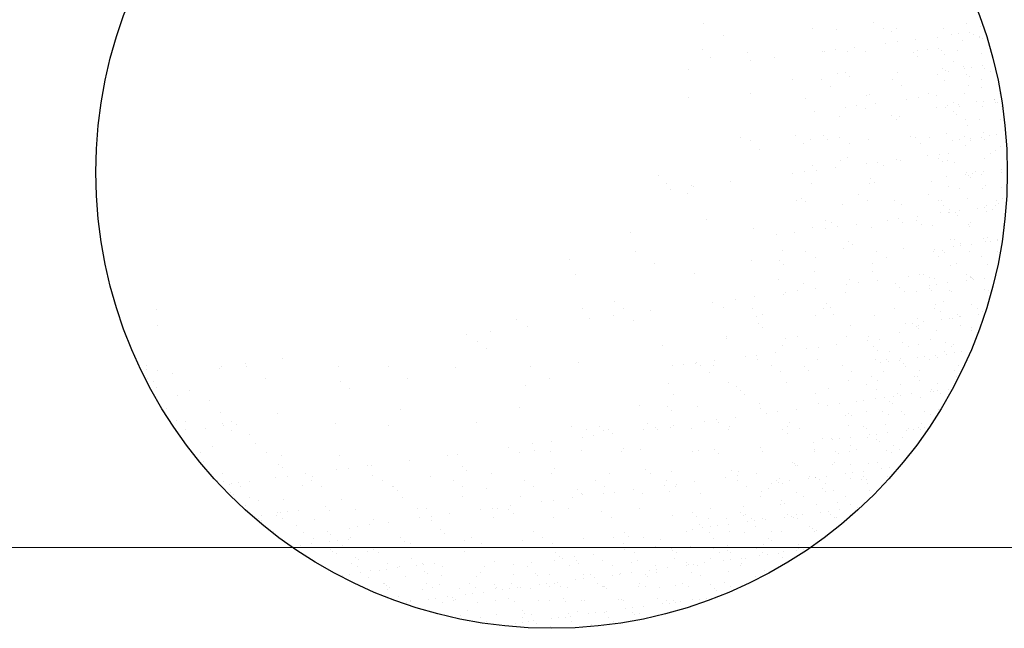
# Model space of a CAD drawing. Extents: x 1378773 to 1389536, y 4979065 to 4988115.
# Drawn here: x 1380351 to 1380390, y 4982779 to 4982803 of the extents above; entities that cross this region are included whole.
import ezdxf

# ---------------------------------------------------------------- set-up
doc = ezdxf.new("R2010")
doc.units = 0
doc.header["$MEASUREMENT"] = 0
doc.layers.add('ESTERNO', color=1, linetype='CONTINUOUS')
doc.layers.add('FLORA', color=8, linetype='CONTINUOUS')

# ---------------------------------------------------------------- blocks, each defined once
blk = doc.blocks.new('TITTI-ALBERO')
at = {"layer": 'FLORA'}
for p, q in [((15.66, 15.33), (15.66, 15.33)), ((33.14, 15.36), (33.14, 15.36)), ((42.63, 15.23), (42.63, 15.23)), ((26.83, 14.72), (26.83, 14.72)), ((29.31, 14.71), (29.31, 14.71)), ((34.12, 14.73), (34.12, 14.73)), ((34.91, 14.44), (34.91, 14.44)), ((35.44, 14.79), (35.44, 14.79)), ((40.27, 14.79), (40.27, 14.79)), ((41.86, 14.25), (41.86, 14.25)), ((43, 14.4), (43, 14.4)), ((43.42, 14.2), (43.42, 14.2)), ((44.07, 14.93), (44.07, 14.93)), ((17.64, 14.07), (17.64, 14.07)), ((34.33, 13.26), (34.33, 13.26)), ((35.55, 13.42), (35.55, 13.42)), ((37.45, 13.67), (37.45, 13.67)), ((39.64, 13.82), (39.64, 13.82)), ((41.13, 14.15), (41.13, 14.15)), ((42.26, 13.54), (42.26, 13.54)), ((44.02, 13.95), (44.02, 13.95)), ((44.02, 13.82), (44.02, 13.82)), ((44.28, 13.71), (44.28, 13.71)), ((15.47, 12.59), (15.47, 12.59)), ((20.15, 12.31), (20.15, 12.31)), ((27.86, 12.38), (27.86, 12.38)), ((28.02, 12.43), (28.02, 12.43)), ((29.24, 12.59), (29.24, 12.59)), ((30.38, 12.45), (30.38, 12.45)), ((31.15, 12.84), (31.15, 12.84)), ((32.28, 12.36), (32.28, 12.36)), ((37.24, 12.3), (37.24, 12.3)), ((37.68, 12.46), (37.68, 12.46)), ((38.61, 12.59), (38.61, 12.59)), ((39.8, 12.72), (39.8, 12.72)), ((40.06, 12.48), (40.06, 12.48)), ((41.77, 12.46), (41.77, 12.46)), ((44.16, 12.22), (44.16, 12.22)), ((16.33, 11.8), (16.33, 11.8)), ((20.5, 11.44), (20.5, 11.44)), ((22.94, 11.76), (22.94, 11.76)), ((37.67, 11.91), (37.67, 11.91)), ((40.36, 12.08), (40.36, 12.08)), ((41.28, 11.36), (41.28, 11.36)), ((14.13, 10.6), (14.13, 10.6)), ((29.45, 10.19), (29.45, 10.19)), ((30.19, 10.25), (30.19, 10.25)), ((35.59, 10.27), (35.59, 10.27)), ((40.18, 10.67), (40.18, 10.67)), ((40.51, 10.43), (40.51, 10.43)), ((40.77, 10.3), (40.77, 10.3)), ((42.35, 10.83), (42.35, 10.83)), ((42.42, 10.68), (42.42, 10.68)), ((43.15, 10.78), (43.15, 10.78)), ((44.3, 10.93), (44.3, 10.93)), ((44.56, 10.68), (44.56, 10.68)), ((45.15, 10.3), (45.15, 10.3)), ((24.75, 9.54), (24.75, 9.54)), ((27.73, 9.48), (27.73, 9.48)), ((30.63, 9.85), (30.63, 9.85)), ((35.03, 9.49), (35.03, 9.49)), ((39.71, 10.04), (39.71, 10.04)), ((40.45, 9.38), (40.45, 9.38)), ((42.68, 10.07), (42.68, 10.07)), ((42.94, 9.84), (42.94, 9.84)), ((44.25, 9.51), (44.25, 9.51)), ((28.72, 8.85), (28.72, 8.85)), ((36.02, 8.86), (36.02, 8.86)), ((42.43, 8.12), (42.43, 8.12)), ((42.91, 8.94), (42.91, 8.94)), ((44.16, 8.72), (44.16, 8.72)), ((46.03, 8.1), (46.03, 8.1)), ((14.11, 7.68), (14.11, 7.68)), ((20.41, 8.06), (20.41, 8.06)), ((26.1, 7.62), (26.1, 7.62)), ((32.43, 7.85), (32.43, 7.85)), ((32.66, 7.98), (32.66, 7.98)), ((36.49, 7.48), (36.49, 7.48)), ((37.71, 7.64), (37.71, 7.64)), ((38.76, 8.08), (38.76, 8.08)), ((39.62, 7.89), (39.62, 7.89)), ((41.32, 7.15), (41.32, 7.15)), ((43.72, 7.22), (43.72, 7.22)), ((44.45, 7.31), (44.45, 7.31)), ((45.56, 7.43), (45.56, 7.43)), ((45.59, 7.46), (45.59, 7.46)), ((45.69, 7.16), (45.69, 7.16)), ((45.82, 7.2), (45.82, 7.2)), ((27, 6.23), (27, 6.23)), ((30.18, 6.65), (30.18, 6.65)), ((31.4, 6.81), (31.4, 6.81)), ((32.28, 6.58), (32.28, 6.58)), ((33.31, 7.06), (33.31, 7.06)), ((39.57, 6.6), (39.57, 6.6)), ((40.54, 6.67), (40.54, 6.67)), ((40.67, 6.81), (40.67, 6.81)), ((41.34, 6.2), (41.34, 6.2)), ((41.81, 6.96), (41.81, 6.96)), ((41.91, 6.78), (41.91, 6.78)), ((44.34, 6.8), (44.34, 6.8)), ((46.29, 6.78), (46.29, 6.78)), ((29.6, 5.68), (29.6, 5.68)), ((35, 5.85), (35, 5.85)), ((35.43, 5.45), (35.43, 5.45)), ((35.73, 5.76), (35.73, 5.76)), ((41.59, 5.96), (41.59, 5.96)), ((42.52, 5.41), (42.52, 5.41)), ((44.04, 5.42), (44.04, 5.42)), ((46.12, 5.4), (46.12, 5.4)), ((42.82, 4.84), (42.82, 4.84)), ((44.42, 4.1), (44.42, 4.1)), ((19.45, 3.6), (19.45, 3.6)), ((20.45, 3.28), (20.45, 3.28)), ((25.07, 3.79), (25.07, 3.79)), ((26.58, 3.36), (26.58, 3.36)), ((27.95, 3.79), (27.95, 3.79)), ((28.38, 3.39), (28.38, 3.39)), ((29.62, 3.61), (29.62, 3.61)), ((32.57, 3.33), (32.57, 3.33)), ((36.92, 3.63), (36.92, 3.63)), ((37.47, 3.58), (37.47, 3.58)), ((38.9, 3.56), (38.9, 3.56)), ((40.63, 3.96), (40.63, 3.96)), ((41.23, 3.25), (41.23, 3.25)), ((41.96, 3.34), (41.96, 3.34)), ((42.45, 3.63), (42.45, 3.63)), ((43.04, 3.26), (43.04, 3.26)), ((43.1, 3.49), (43.1, 3.49)), ((44.22, 3.56), (44.22, 3.56)), ((44.48, 3.32), (44.48, 3.32)), ((45.01, 3.75), (45.01, 3.75)), ((45.75, 3.84), (45.75, 3.84)), ((21.42, 2.34), (21.42, 2.34)), ((25.93, 3), (25.93, 3)), ((30.61, 2.98), (30.61, 2.98)), ((37.91, 3), (37.91, 3)), ((42.61, 2.7), (42.61, 2.7)), ((45.7, 2.2), (45.7, 2.2)), ((46.21, 2.69), (46.21, 2.69)), ((29.75, 1.16), (29.75, 1.16)), ((30.42, 1.53), (30.42, 1.53)), ((33.56, 1.03), (33.56, 1.03)), ((35.47, 1.28), (35.47, 1.28)), ((35.88, 1.24), (35.88, 1.24)), ((38.65, 1.7), (38.65, 1.7)), ((39.8, 1.45), (39.8, 1.45)), ((39.87, 1.86), (39.87, 1.86)), ((40.23, 1.05), (40.23, 1.05)), ((40.72, 1.25), (40.72, 1.25)), ((40.8, 1.89), (40.8, 1.89)), ((44.51, 1.39), (44.51, 1.39)), ((45.18, 1.9), (45.18, 1.9)), ((26.04, 0.03), (26.04, 0.03)), ((26.87, 0.7), (26.87, 0.7)), ((27.26, 0.19), (27.26, 0.19)), ((29.16, 0.45), (29.16, 0.45)), ((32.34, 0.86), (32.34, 0.86)), ((34.17, 0.72), (34.17, 0.72)), ((41.47, 0.97), (41.47, 0.97)), ((43.59, 0.11), (43.59, 0.11)), ((44.4, 0.03), (44.4, 0.03)), ((46.31, 0.28), (46.31, 0.28)), ((10.98, -0.32), (10.98, -0.32)), ((18.45, -0.96), (18.45, -0.96)), ((24.82, -0.13), (24.82, -0.13)), ((32.76, -0.61), (32.76, -0.61)), ((33.19, -1.01), (33.19, -1.01)), ((39.05, -0.95), (39.05, -0.95)), ((40.62, -0.47), (40.62, -0.47)), ((42.53, -0.22), (42.53, -0.22)), ((42.7, 0), (42.7, 0)), ((42.87, -0.31), (42.87, -0.31)), ((43.13, -0.55), (43.13, -0.55)), ((43.26, -0.13), (43.26, -0.13)), ((44.18, -0.26), (44.18, -0.26)), ((46.3, -0.02), (46.3, -0.02)), ((11.85, -1.11), (11.85, -1.11)), ((12.2, -1.79), (12.2, -1.79)), ((14.41, -1.35), (14.41, -1.35)), ((14.64, -1.47), (14.64, -1.47)), ((26.73, -1.15), (26.73, -1.15)), ((32.72, -1.18), (32.72, -1.18)), ((40.8, -1.46), (40.8, -1.46)), ((41.94, -1.63), (41.94, -1.63)), ((44.35, -1.67), (44.35, -1.67)), ((44.6, -1.32), (44.6, -1.32)), ((46.31, -1.62), (46.31, -1.62)), ((13.94, -2.22), (13.94, -2.22)), ((25.21, -2.9), (25.21, -2.9)), ((25.71, -2.67), (25.71, -2.67)), ((31.52, -2.26), (31.52, -2.26)), ((32.5, -2.88), (32.5, -2.88)), ((35.23, -2.87), (35.23, -2.87)), ((38.81, -2.24), (38.81, -2.24)), ((39.8, -2.87), (39.8, -2.87)), ((40.13, -2.91), (40.13, -2.91)), ((42.79, -2.71), (42.79, -2.71)), ((45.75, -2.95), (45.75, -2.95)), ((46.39, -2.73), (46.39, -2.73)), ((26.14, -3.06), (26.14, -3.06)), ((29.9, -3.35), (29.9, -3.35)), ((36.03, -3.27), (36.03, -3.27)), ((40.34, -3.42), (40.34, -3.42)), ((40.94, -3.79), (40.94, -3.79)), ((41.91, -3.94), (41.91, -3.94)), ((43.82, -3.69), (43.82, -3.69)), ((44.55, -3.59), (44.55, -3.59)), ((44.69, -4.03), (44.69, -4.03)), ((44.72, -3.41), (44.72, -3.41)), ((45.32, -3.78), (45.32, -3.78)), ((45.7, -3.44), (45.7, -3.44)), ((46.01, -3.19), (46.01, -3.19)), ((15.92, -4.85), (15.92, -4.85)), ((28.18, -4.93), (28.18, -4.93)), ((34.5, -4.92), (34.5, -4.92)), ((35.72, -4.76), (35.72, -4.76)), ((37.56, -5.01), (37.56, -5.01)), ((37.63, -4.51), (37.63, -4.51)), ((40.04, -4.19), (40.04, -4.19)), ((40.77, -4.09), (40.77, -4.09)), ((40.89, -4.17), (40.89, -4.17)), ((41.53, -4.19), (41.53, -4.19)), ((41.79, -4.43), (41.79, -4.43)), ((20.74, -5.75), (20.74, -5.75)), ((26.88, -5.67), (26.88, -5.67)), ((28.2, -5.75), (28.2, -5.75)), ((28.77, -5.16), (28.77, -5.16)), ((29.42, -5.59), (29.42, -5.59)), ((31.32, -5.34), (31.32, -5.34)), ((32.87, -5.7), (32.87, -5.7)), ((36.06, -5.15), (36.06, -5.15)), ((37.99, -5.41), (37.99, -5.41)), ((39.2, -5.47), (39.2, -5.47)), ((42.88, -5.42), (42.88, -5.42)), ((43.01, -5.55), (43.01, -5.55)), ((43.07, -5.15), (43.07, -5.15)), ((46.47, -5.44), (46.47, -5.44)), ((8.09, -6.2), (8.09, -6.2)), ((23.11, -6.42), (23.11, -6.42)), ((25.01, -6.17), (25.01, -6.17)), ((30.51, -7.07), (30.51, -7.07)), ((40.98, -6.88), (40.98, -6.88)), ((41.48, -6.94), (41.48, -6.94)), ((44.41, -6.83), (44.41, -6.83)), ((44.67, -7.07), (44.67, -7.07)), ((44.78, -6.74), (44.78, -6.74)), ((45.85, -7.06), (45.85, -7.06)), ((45.86, -6.93), (45.86, -6.93)), ((23.72, -8.09), (23.72, -8.09)), ((30.04, -7.86), (30.04, -7.86)), ((30.95, -7.46), (30.95, -7.46)), ((36.18, -7.79), (36.18, -7.79)), ((39.42, -7.91), (39.42, -7.91)), ((40.18, -8.06), (40.18, -8.06)), ((41.33, -7.66), (41.33, -7.66)), ((42.07, -7.31), (42.07, -7.31)), ((42.07, -7.56), (42.07, -7.56)), ((43.21, -7.41), (43.21, -7.41)), ((45.12, -7.16), (45.12, -7.16)), ((1.84, -8.96), (1.84, -8.96)), ((8.64, -8.16), (8.64, -8.16)), ((26.11, -8.14), (26.11, -8.14)), ((27.1, -8.77), (27.1, -8.77)), ((33.41, -8.12), (33.41, -8.12)), ((34.4, -8.75), (34.4, -8.75)), ((39.29, -8.18), (39.29, -8.18)), ((39.83, -8.68), (39.83, -8.68)), ((40.44, -8.3), (40.44, -8.3)), ((42.97, -8.13), (42.97, -8.13)), ((44.21, -8.67), (44.21, -8.67)), ((45.89, -8.19), (45.89, -8.19)), ((10.61, -9.42), (10.61, -9.42)), ((20.59, -9.12), (20.59, -9.12)), ((23.47, -9.12), (23.47, -9.12)), ((23.9, -9.52), (23.9, -9.52)), ((32.98, -9.33), (32.98, -9.33)), ((41.07, -9.59), (41.07, -9.59)), ((41.67, -9.42), (41.67, -9.42)), ((44.87, -9.45), (44.87, -9.45)), ((2.43, -10.54), (2.43, -10.54)), ((14.7, -10.38), (14.7, -10.38)), ((23.36, -11.04), (23.36, -11.04)), ((27.02, -10.18), (27.02, -10.18)), ((30.66, -11.03), (30.66, -11.03)), ((33.02, -10.21), (33.02, -10.21)), ((33.48, -11.12), (33.48, -11.12)), ((36.66, -10.7), (36.66, -10.7)), ((37.88, -10.54), (37.88, -10.54)), ((38.24, -10.46), (38.24, -10.46)), ((38.83, -10.84), (38.83, -10.84)), ((39.37, -10.89), (39.37, -10.89)), ((42.62, -10.46), (42.62, -10.46)), ((42.63, -11.13), (42.63, -11.13)), ((43.05, -10.84), (43.05, -10.84)), ((43.06, -10.7), (43.06, -10.7)), ((43.21, -10.83), (43.21, -10.83)), ((43.32, -10.94), (43.32, -10.94)), ((43.36, -11.03), (43.36, -11.03)), ((44.5, -10.88), (44.5, -10.88)), ((25.94, -11.39), (25.94, -11.39)), ((27.18, -11.95), (27.18, -11.95)), ((30.36, -11.53), (30.36, -11.53)), ((31.58, -11.37), (31.58, -11.37)), ((35.32, -11.47), (35.32, -11.47)), ((35.75, -11.86), (35.75, -11.86)), ((38.84, -11.94), (38.84, -11.94)), ((38.85, -11.63), (38.85, -11.63)), ((39.58, -11.53), (39.58, -11.53)), ((40.72, -11.38), (40.72, -11.38)), ((44.55, -12.06), (44.55, -12.06)), ((18.96, -13.03), (18.96, -13.03)), ((20.87, -12.78), (20.87, -12.78)), ((23.86, -12.61), (23.86, -12.61)), ((24.05, -12.36), (24.05, -12.36)), ((25.27, -12.2), (25.27, -12.2)), ((30.19, -12.38), (30.19, -12.38)), ((36.32, -12.3), (36.32, -12.3)), ((37.56, -12.28), (37.56, -12.28)), ((39.1, -12.17), (39.1, -12.17)), ((40.96, -12.2), (40.96, -12.2)), ((41.16, -12.29), (41.16, -12.29)), ((44.96, -12.16), (44.96, -12.16)), ((-40.65, -14.06), (-40.65, -14.06)), ((3.13, -13.98), (3.13, -13.98)), ((6.5, -13.24), (6.5, -13.24)), ((7.37, -14.03), (7.37, -14.03)), ((16.52, -13.35), (16.52, -13.35)), ((17.73, -13.95), (17.73, -13.95)), ((20.71, -14.02), (20.71, -14.02)), ((28, -14), (28, -14)), ((28.27, -13.52), (28.27, -13.52)), ((28.7, -13.92), (28.7, -13.92)), ((35.3, -13.99), (35.3, -13.99)), ((39.37, -13.98), (39.37, -13.98)), ((39.46, -13.6), (39.46, -13.6)), ((40.32, -13.29), (40.32, -13.29)), ((43.14, -13.55), (43.14, -13.55)), ((43.75, -13.98), (43.75, -13.98)), ((-3.61, -15.17), (-3.61, -15.17)), ((3.91, -15.01), (3.91, -15.01)), ((6.35, -14.69), (6.35, -14.69)), ((10.16, -14.19), (10.16, -14.19)), ((21.04, -14.78), (21.04, -14.78)), ((21.7, -14.65), (21.7, -14.65)), ((27.17, -14.7), (27.17, -14.7)), ((28.99, -14.63), (28.99, -14.63)), ((33.16, -14.73), (33.16, -14.73)), ((37.65, -14.99), (37.65, -14.99)), ((39.97, -14.36), (39.97, -14.36)), ((40.14, -15.09), (40.14, -15.09)), ((40.87, -15), (40.87, -15)), ((41.25, -15), (41.25, -15)), ((41.72, -14.58), (41.72, -14.58)), ((41.98, -14.81), (41.98, -14.81)), ((42.02, -14.85), (42.02, -14.85)), ((43.93, -14.6), (43.93, -14.6)), ((44.34, -14.35), (44.34, -14.35)), ((-40.52, -15.73), (-40.52, -15.73)), ((-2.45, -15.85), (-2.45, -15.85)), ((8.38, -15.23), (8.38, -15.23)), ((21.23, -15.58), (21.23, -15.58)), ((21.66, -15.98), (21.66, -15.98)), ((30.74, -15.79), (30.74, -15.79)), ((36.36, -15.59), (36.36, -15.59)), ((37.09, -15.5), (37.09, -15.5)), ((37.49, -15.81), (37.49, -15.81)), ((37.72, -15.73), (37.72, -15.73)), ((37.75, -16.05), (37.75, -16.05)), ((38.23, -15.35), (38.23, -15.35)), ((42.1, -15.72), (42.1, -15.72)), ((43.2, -15.93), (43.2, -15.93)), ((-8.7, -16.67), (-8.7, -16.67)), ((-6.26, -16.35), (-6.26, -16.35)), ((17.96, -16.92), (17.96, -16.92)), ((18.02, -17.09), (18.02, -17.09)), ((24.01, -17.12), (24.01, -17.12)), ((25.25, -16.91), (25.25, -16.91)), ((30.34, -16.89), (30.34, -16.89)), ((32.55, -16.9), (32.55, -16.9)), ((33.74, -17.15), (33.74, -17.15)), ((35.76, -16.44), (35.76, -16.44)), ((38.98, -17.17), (38.98, -17.17)), ((39.55, -16.3), (39.55, -16.3)), ((43.23, -16.26), (43.23, -16.26)), ((-7.59, -17.35), (-7.59, -17.35)), ((-6.72, -18.14), (-6.72, -18.14)), ((11.44, -17.76), (11.44, -17.76)), ((23.7, -17.84), (23.7, -17.84)), ((26.21, -18.14), (26.21, -18.14)), ((27.43, -17.98), (27.43, -17.98)), ((29.34, -17.73), (29.34, -17.73)), ((32.52, -17.31), (32.52, -17.31)), ((33.08, -17.92), (33.08, -17.92)), ((36.13, -17.51), (36.13, -17.51)), ((36.72, -17.89), (36.72, -17.89)), ((37.74, -17.69), (37.74, -17.69)), ((40.51, -17.5), (40.51, -17.5)), ((41.1, -17.88), (41.1, -17.88)), ((41.34, -17.71), (41.34, -17.71)), ((-42.93, -18.71), (-42.93, -18.71)), ((-27.68, -19.17), (-27.68, -19.17)), ((19.9, -18.97), (19.9, -18.97)), ((21.12, -18.81), (21.12, -18.81)), ((23.03, -18.56), (23.03, -18.56)), ((27.32, -19.21), (27.32, -19.21)), ((33.51, -18.32), (33.51, -18.32)), ((34.75, -18.4), (34.75, -18.4)), ((35.84, -19.15), (35.84, -19.15)), ((37.65, -19.06), (37.65, -19.06)), ((38.39, -18.97), (38.39, -18.97)), ((39.53, -18.82), (39.53, -18.82)), ((39.64, -19.01), (39.64, -19.01)), ((40.38, -18.45), (40.38, -18.45)), ((40.63, -18.69), (40.63, -18.69)), ((41.44, -18.56), (41.44, -18.56)), ((42.17, -18.47), (42.17, -18.47)), ((-41.7, -19.83), (-41.7, -19.83)), ((-34.18, -20.12), (-34.18, -20.12)), ((-33.93, -19.99), (-33.93, -19.99)), ((-31.49, -19.67), (-31.49, -19.67)), ((-31.36, -19.98), (-31.36, -19.98)), ((-21.91, -19.97), (-21.91, -19.97)), ((-16.76, -19.95), (-16.76, -19.95)), ((-9.93, -20.02), (-9.93, -20.02)), ((-2.17, -19.92), (-2.17, -19.92)), ((2.73, -19.57), (2.73, -19.57)), ((12.42, -19.9), (12.42, -19.9)), ((13.6, -19.8), (13.6, -19.8)), ((14.82, -19.64), (14.82, -19.64)), ((14.86, -19.52), (14.86, -19.52)), ((15.3, -19.9), (15.3, -19.9)), ((16.66, -19.9), (16.66, -19.9)), ((16.72, -19.39), (16.72, -19.39)), ((21.19, -19.29), (21.19, -19.29)), ((22.6, -19.88), (22.6, -19.88)), ((26.03, -19.98), (26.03, -19.98)), ((29.9, -19.87), (29.9, -19.87)), ((33.31, -19.24), (33.31, -19.24)), ((33.87, -19.56), (33.87, -19.56)), ((34.48, -19.26), (34.48, -19.26)), ((34.6, -19.46), (34.6, -19.46)), ((35.74, -19.31), (35.74, -19.31)), ((36.15, -19.68), (36.15, -19.68)), ((36.41, -19.92), (36.41, -19.92)), ((38.86, -19.25), (38.86, -19.25)), ((41.86, -19.81), (41.86, -19.81)), ((-41.67, -20.31), (-41.67, -20.31)), ((-41.54, -21.18), (-41.54, -21.18)), ((-40.51, -20.35), (-40.51, -20.35)), ((-39.02, -20.66), (-39.02, -20.66)), ((-29.38, -21.24), (-29.38, -21.24)), ((-14.79, -21.21), (-14.79, -21.21)), ((-0.2, -21.18), (-0.2, -21.18)), ((16.29, -20.53), (16.29, -20.53)), ((23.59, -20.51), (23.59, -20.51)), ((26.46, -20.38), (26.46, -20.38)), ((30.89, -20.5), (30.89, -20.5)), ((32.89, -21.04), (32.89, -21.04)), ((34.15, -20.45), (34.15, -20.45)), ((37.27, -21.03), (37.27, -21.03)), ((37.63, -21.04), (37.63, -21.04)), ((37.83, -20.4), (37.83, -20.4)), ((41.42, -20.42), (41.42, -20.42)), ((41.64, -21.02), (41.64, -21.02)), ((-40.94, -21.55), (-40.94, -21.55)), ((-40.62, -22.09), (-40.62, -22.09)), ((-21.67, -21.46), (-21.67, -21.46)), ((-20.81, -22.25), (-20.81, -22.25)), ((-2.64, -21.88), (-2.64, -21.88)), ((12.03, -21.69), (12.03, -21.69)), ((18.16, -21.61), (18.16, -21.61)), ((18.99, -22.04), (18.99, -22.04)), ((24.16, -21.64), (24.16, -21.64)), ((28.5, -22.24), (28.5, -22.24)), ((30.49, -21.41), (30.49, -21.41)), ((32.34, -21.84), (32.34, -21.84)), ((33.48, -21.42), (33.48, -21.42)), ((35.93, -21.86), (35.93, -21.86)), ((37.86, -21.41), (37.86, -21.41)), ((39.73, -21.72), (39.73, -21.72)), ((-38.52, -22.9), (-38.52, -22.9)), ((-37.2, -22.44), (-37.2, -22.44)), ((12.55, -22.81), (12.55, -22.81)), ((19.42, -22.43), (19.42, -22.43)), ((19.85, -22.79), (19.85, -22.79)), ((27.15, -22.78), (27.15, -22.78)), ((33.26, -23.28), (33.26, -23.28)), ((33.41, -22.28), (33.41, -22.28)), ((34.24, -23.16), (34.24, -23.16)), ((35.17, -23.03), (35.17, -23.03)), ((35.61, -22.78), (35.61, -22.78)), ((35.9, -22.93), (35.9, -22.93)), ((37.04, -22.78), (37.04, -22.78)), ((37.92, -23.11), (37.92, -23.11)), ((38.95, -22.53), (38.95, -22.53)), ((39.03, -22.33), (39.03, -22.33)), ((39.29, -22.56), (39.29, -22.56)), ((39.68, -22.44), (39.68, -22.44)), ((39.99, -22.77), (39.99, -22.77)), ((40.82, -22.28), (40.82, -22.28)), ((-39.6, -24.28), (-39.6, -24.28)), ((-35.21, -23.44), (-35.21, -23.44)), ((-3.31, -24.2), (-3.31, -24.2)), ((9.01, -24), (9.01, -24)), ((11.94, -24.09), (11.94, -24.09)), ((15, -24.03), (15, -24.03)), ((21.33, -23.8), (21.33, -23.8)), ((27.47, -23.73), (27.47, -23.73)), ((28.37, -23.92), (28.37, -23.92)), ((29.59, -23.76), (29.59, -23.76)), ((31.38, -23.53), (31.38, -23.53)), ((32.11, -23.43), (32.11, -23.43)), ((34.8, -23.56), (34.8, -23.56)), ((35.06, -23.8), (35.06, -23.8)), ((-34.03, -24.64), (-34.03, -24.64)), ((-28.23, -24.82), (-28.23, -24.82)), ((-15.58, -24.36), (-15.58, -24.36)), ((12.38, -24.49), (12.38, -24.49)), ((18.88, -25.17), (18.88, -25.17)), ((21.46, -24.3), (21.46, -24.3)), ((22.06, -24.75), (22.06, -24.75)), ((23.28, -24.59), (23.28, -24.59)), ((25.19, -24.34), (25.19, -24.34)), ((30.24, -24.95), (30.24, -24.95)), ((30.58, -24.79), (30.58, -24.79)), ((30.84, -25.03), (30.84, -25.03)), ((32.42, -24.55), (32.42, -24.55)), ((34.02, -24.56), (34.02, -24.56)), ((34.62, -24.94), (34.62, -24.94)), ((36.02, -24.57), (36.02, -24.57)), ((36.29, -24.92), (36.29, -24.92)), ((38.4, -24.55), (38.4, -24.55)), ((38.99, -24.93), (38.99, -24.93)), ((39.82, -24.43), (39.82, -24.43)), ((-38.59, -25.46), (-38.59, -25.46)), ((-37.69, -25.6), (-37.69, -25.6)), ((-35.64, -26.29), (-35.64, -26.29)), ((-33.88, -25.86), (-33.88, -25.86)), ((-33.73, -26.03), (-33.73, -26.03)), ((-32.88, -25.57), (-32.88, -25.57)), ((-32.45, -25.97), (-32.45, -25.97)), ((-22.27, -25.77), (-22.27, -25.77)), ((-16.73, -25.99), (-16.73, -25.99)), ((-7.67, -25.74), (-7.67, -25.74)), ((2.02, -26.15), (2.02, -26.15)), ((4.9, -26.15), (4.9, -26.15)), ((9.9, -25.78), (9.9, -25.78)), ((10.67, -26.25), (10.67, -26.25)), ((12.18, -26.2), (12.18, -26.2)), ((12.57, -26), (12.57, -26)), ((15.76, -25.59), (15.76, -25.59)), ((16.98, -25.42), (16.98, -25.42)), ((17.2, -25.76), (17.2, -25.76)), ((18.31, -26.12), (18.31, -26.12)), ((24.31, -26.15), (24.31, -26.15)), ((24.49, -25.75), (24.49, -25.75)), ((30.53, -26), (30.53, -26)), ((32.06, -26.15), (32.06, -26.15)), ((32.37, -26.31), (32.37, -26.31)), ((34.33, -25.87), (34.33, -25.87)), ((36.75, -26.3), (36.75, -26.3)), ((37.69, -26.2), (37.69, -26.2)), ((38.01, -25.82), (38.01, -25.82)), ((38.34, -26.25), (38.34, -26.25)), ((-37.68, -26.43), (-37.68, -26.43)), ((-32.89, -26.49), (-32.89, -26.49)), ((-31.06, -26.98), (-31.06, -26.98)), ((3.14, -27.25), (3.14, -27.25)), ((3.59, -26.42), (3.59, -26.42)), ((4.36, -27.09), (4.36, -27.09)), ((5.33, -26.55), (5.33, -26.55)), ((5.85, -26.43), (5.85, -26.43)), ((6.27, -26.83), (6.27, -26.83)), ((9.45, -26.42), (9.45, -26.42)), ((10.89, -26.41), (10.89, -26.41)), ((14.42, -26.36), (14.42, -26.36)), ((18.18, -26.39), (18.18, -26.39)), ((23.79, -26.44), (23.79, -26.44)), ((24.22, -26.83), (24.22, -26.83)), ((25.48, -26.38), (25.48, -26.38)), ((28.83, -27.31), (28.83, -27.31)), ((30.77, -27.25), (30.77, -27.25)), ((32.51, -27.26), (32.51, -27.26)), ((32.68, -27), (32.68, -27)), ((33.41, -26.9), (33.41, -26.9)), ((34.55, -26.75), (34.55, -26.75)), ((36.11, -27.28), (36.11, -27.28)), ((36.46, -26.5), (36.46, -26.5)), ((37.19, -26.4), (37.19, -26.4)), ((37.94, -26.44), (37.94, -26.44)), ((-34.89, -28.21), (-34.89, -28.21)), ((-30.41, -27.84), (-30.41, -27.84)), ((-4.38, -28.24), (-4.38, -28.24)), ((-1.94, -27.92), (-1.94, -27.92)), ((-0.04, -27.66), (-0.04, -27.66)), ((21.48, -28.32), (21.48, -28.32)), ((26.98, -27.75), (26.98, -27.75)), ((27.83, -27.38), (27.83, -27.38)), ((28.89, -27.5), (28.89, -27.5)), ((29.63, -27.4), (29.63, -27.4)), ((30.78, -28.09), (30.78, -28.09)), ((33.46, -27.43), (33.46, -27.43)), ((33.72, -27.67), (33.72, -27.67)), ((35.16, -28.08), (35.16, -28.08)), ((-36.15, -28.78), (-36.15, -28.78)), ((-29.33, -28.75), (-29.33, -28.75)), ((-27.75, -29.07), (-27.75, -29.07)), ((-21.76, -29.1), (-21.76, -29.1)), ((-10.75, -29.07), (-10.75, -29.07)), ((-9.63, -29.05), (-9.63, -29.05)), ((-3.3, -28.82), (-3.3, -28.82)), ((-1.71, -28.6), (-1.71, -28.6)), ((-0.15, -28.7), (-0.15, -28.7)), ((3.03, -28.6), (3.03, -28.6)), ((7.15, -28.69), (7.15, -28.69)), ((7.37, -28.41), (7.37, -28.41)), ((9.16, -28.52), (9.16, -28.52)), ((14.44, -28.67), (14.44, -28.67)), ((15.15, -28.55), (15.15, -28.55)), ((16.75, -28.49), (16.75, -28.49)), ((17.18, -28.89), (17.18, -28.89)), ((21.74, -28.66), (21.74, -28.66)), ((27, -28.48), (27, -28.48)), ((27.02, -28.7), (27.02, -28.7)), ((29.23, -28.67), (29.23, -28.67)), ((29.49, -28.9), (29.49, -28.9)), ((30.62, -28.71), (30.62, -28.71)), ((31.37, -28.47), (31.37, -28.47)), ((34.41, -28.58), (34.41, -28.58)), ((34.94, -28.79), (34.94, -28.79)), ((35.75, -28.46), (35.75, -28.46)), ((-35.82, -29.71), (-35.82, -29.71)), ((-28.08, -29.98), (-28.08, -29.98)), ((-27.64, -30.37), (-27.64, -30.37)), ((-18.96, -30.16), (-18.96, -30.16)), ((-18.56, -30.18), (-18.56, -30.18)), ((-14.56, -29.58), (-14.56, -29.58)), ((-9.19, -30.26), (-9.19, -30.26)), ((24.75, -29.84), (24.75, -29.84)), ((25.01, -29.9), (25.01, -29.9)), ((25.12, -30.15), (25.12, -30.15)), ((25.27, -30.14), (25.27, -30.14)), ((28.92, -30.01), (28.92, -30.01)), ((29.13, -29.83), (29.13, -29.83)), ((30.72, -30.03), (30.72, -30.03)), ((32.6, -29.97), (32.6, -29.97)), ((33.51, -29.83), (33.51, -29.83)), ((34.71, -30.37), (34.71, -30.37)), ((-33.84, -30.97), (-33.84, -30.97)), ((-27.17, -31.24), (-27.17, -31.24)), ((-25.27, -30.99), (-25.27, -30.99)), ((-24.58, -31.27), (-24.58, -31.27)), ((-22.08, -30.57), (-22.08, -30.57)), ((-20.86, -30.41), (-20.86, -30.41)), ((-18.45, -31.19), (-18.45, -31.19)), ((-12.46, -31.22), (-12.46, -31.22)), ((-8.75, -30.66), (-8.75, -30.66)), ((-6.13, -30.99), (-6.13, -30.99)), ((0, -30.91), (0, -30.91)), ((0.33, -30.47), (0.33, -30.47)), ((6, -30.94), (6, -30.94)), ((9.7, -30.55), (9.7, -30.55)), ((10.14, -30.95), (10.14, -30.95)), ((12.33, -30.72), (12.33, -30.72)), ((17.92, -31.37), (17.92, -31.37)), ((18.46, -30.64), (18.46, -30.64)), ((19.14, -31.21), (19.14, -31.21)), ((19.22, -30.76), (19.22, -30.76)), ((21.04, -30.96), (21.04, -30.96)), ((26.49, -31.26), (26.49, -31.26)), ((27.14, -31.37), (27.14, -31.37)), ((28.28, -31.22), (28.28, -31.22)), ((30.19, -30.96), (30.19, -30.96)), ((30.92, -30.87), (30.92, -30.87)), ((32.06, -30.72), (32.06, -30.72)), ((32.12, -31.31), (32.12, -31.31)), ((33.97, -30.47), (33.97, -30.47)), ((34.5, -31.29), (34.5, -31.29)), ((-34.4, -31.63), (-34.4, -31.63)), ((-33.75, -31.73), (-33.75, -31.73)), ((-33.16, -32.11), (-33.16, -32.11)), ((-32.95, -32), (-32.95, -32)), ((-32.22, -31.9), (-32.22, -31.9)), ((-31.94, -32.28), (-31.94, -32.28)), ((-31.07, -31.75), (-31.07, -31.75)), ((-28.39, -31.4), (-28.39, -31.4)), ((-25.6, -32.24), (-25.6, -32.24)), ((-24.69, -31.71), (-24.69, -31.71)), ((-23.7, -32.34), (-23.7, -32.34)), ((-17.39, -31.7), (-17.39, -31.7)), ((-16.41, -32.33), (-16.41, -32.33)), ((-16.23, -32.32), (-16.23, -32.32)), ((-10.1, -31.68), (-10.1, -31.68)), ((-9.11, -32.31), (-9.11, -32.31)), ((-2.8, -31.67), (-2.8, -31.67)), ((-1.81, -32.3), (-1.81, -32.3)), ((4.5, -31.66), (4.5, -31.66)), ((5.48, -32.29), (5.48, -32.29)), ((11.61, -32.2), (11.61, -32.2)), ((11.79, -31.64), (11.79, -31.64)), ((12.78, -32.27), (12.78, -32.27)), ((12.83, -32.04), (12.83, -32.04)), ((14.74, -31.79), (14.74, -31.79)), ((19.09, -31.63), (19.09, -31.63)), ((20.08, -32.26), (20.08, -32.26)), ((22.62, -31.96), (22.62, -31.96)), ((23.16, -31.63), (23.16, -31.63)), ((23.35, -31.86), (23.35, -31.86)), ((23.43, -31.45), (23.43, -31.45)), ((23.75, -32), (23.75, -32)), ((24.5, -31.71), (24.5, -31.71)), ((26.41, -31.46), (26.41, -31.46)), ((27.11, -31.41), (27.11, -31.41)), ((27.54, -31.62), (27.54, -31.62)), ((28.13, -32), (28.13, -32)), ((30.71, -31.42), (30.71, -31.42)), ((31.92, -31.61), (31.92, -31.61)), ((32.37, -31.54), (32.37, -31.54)), ((32.51, -31.99), (32.51, -31.99)), ((-33.01, -32.91), (-33.01, -32.91)), ((-32.75, -33.15), (-32.75, -33.15)), ((-15.8, -32.72), (-15.8, -32.72)), ((-15.28, -33.39), (-15.28, -33.39)), ((-9.15, -33.31), (-9.15, -33.31)), ((-6.72, -32.53), (-6.72, -32.53)), ((-3.16, -33.34), (-3.16, -33.34)), ((2.66, -32.61), (2.66, -32.61)), ((3.09, -33), (3.09, -33)), ((3.17, -33.11), (3.17, -33.11)), ((5.3, -33.03), (5.3, -33.03)), ((6.52, -32.87), (6.52, -32.87)), ((8.43, -32.62), (8.43, -32.62)), ((9.31, -33.03), (9.31, -33.03)), ((12.17, -32.81), (12.17, -32.81)), ((15.3, -33.06), (15.3, -33.06)), ((21.51, -33.37), (21.51, -33.37)), ((21.62, -32.84), (21.62, -32.84)), ((22.26, -32.49), (22.26, -32.49)), ((25.21, -32.86), (25.21, -32.86)), ((25.89, -33.36), (25.89, -33.36)), ((27.89, -32.54), (27.89, -32.54)), ((28.15, -32.78), (28.15, -32.78)), ((29.01, -32.72), (29.01, -32.72)), ((30.27, -33.36), (30.27, -33.36)), ((32.69, -32.68), (32.69, -32.68)), ((33.6, -32.67), (33.6, -32.67)), ((-31.52, -34.27), (-31.52, -34.27)), ((-31.03, -33.47), (-31.03, -33.47)), ((-30.15, -33.69), (-30.15, -33.69)), ((-27.6, -33.59), (-27.6, -33.59)), ((-23.27, -34.38), (-23.27, -34.38)), ((-21.61, -33.62), (-21.61, -33.62)), ((-4.19, -34.28), (-4.19, -34.28)), ((-1, -33.86), (-1, -33.86)), ((0.22, -33.7), (0.22, -33.7)), ((2.12, -33.45), (2.12, -33.45)), ((19.72, -34.3), (19.72, -34.3)), ((23.52, -34.16), (23.52, -34.16)), ((23.66, -33.78), (23.66, -33.78)), ((23.92, -34.01), (23.92, -34.01)), ((27.2, -34.11), (27.2, -34.11)), ((29.37, -33.9), (29.37, -33.9)), ((30.79, -34.13), (30.79, -34.13)), ((-29.78, -35.22), (-29.78, -35.22)), ((-28.24, -35.24), (-28.24, -35.24)), ((-28.17, -34.95), (-28.17, -34.95)), ((-27.87, -34.97), (-27.87, -34.97)), ((-27.14, -34.87), (-27.14, -34.87)), ((-25.99, -34.72), (-25.99, -34.72)), ((-22.84, -34.77), (-22.84, -34.77)), ((-20.15, -34.61), (-20.15, -34.61)), ((-13.76, -34.58), (-13.76, -34.58)), ((-12.85, -34.59), (-12.85, -34.59)), ((-12.4, -35.36), (-12.4, -35.36)), ((-10.49, -35.11), (-10.49, -35.11)), ((-7.31, -34.69), (-7.31, -34.69)), ((-6.09, -34.53), (-6.09, -34.53)), ((-5.55, -34.58), (-5.55, -34.58)), ((-4.38, -34.66), (-4.38, -34.66)), ((-3.95, -35.06), (-3.95, -35.06)), ((0.15, -35.43), (0.15, -35.43)), ((1.74, -34.57), (1.74, -34.57)), ((5.13, -34.87), (5.13, -34.87)), ((9.04, -34.55), (9.04, -34.55)), ((12.47, -35.23), (12.47, -35.23)), ((14.51, -34.95), (14.51, -34.95)), ((14.94, -35.35), (14.94, -35.35)), ((16.34, -34.54), (16.34, -34.54)), ((19.44, -35.01), (19.44, -35.01)), ((19.7, -35.25), (19.7, -35.25)), ((19.92, -35.15), (19.92, -35.15)), ((23.92, -35.43), (23.92, -35.43)), ((24.3, -35.15), (24.3, -35.15)), ((24.65, -35.33), (24.65, -35.33)), ((25.14, -35.13), (25.14, -35.13)), ((25.79, -35.18), (25.79, -35.18)), ((27.7, -34.93), (27.7, -34.93)), ((28.43, -34.84), (28.43, -34.84)), ((28.67, -35.14), (28.67, -35.14)), ((29.1, -35.43), (29.1, -35.43)), ((29.58, -34.69), (29.58, -34.69)), ((30.77, -35.18), (30.77, -35.18)), ((31.49, -34.43), (31.49, -34.43)), ((-30.12, -35.55), (-30.12, -35.55)), ((-29.86, -35.79), (-29.86, -35.79)), ((-27.65, -35.62), (-27.65, -35.62)), ((-26.27, -36.26), (-26.27, -36.26)), ((-24.42, -35.68), (-24.42, -35.68)), ((-19.92, -36.35), (-19.92, -36.35)), ((-18.7, -36.19), (-18.7, -36.19)), ((-18.3, -35.71), (-18.3, -35.71)), ((-16.8, -35.94), (-16.8, -35.94)), ((-13.62, -35.52), (-13.62, -35.52)), ((-12.31, -35.74), (-12.31, -35.74)), ((-5.98, -35.51), (-5.98, -35.51)), ((6.15, -35.46), (6.15, -35.46)), ((15.21, -36.24), (15.21, -36.24)), ((16.13, -35.54), (16.13, -35.54)), ((16.35, -36.43), (16.35, -36.43)), ((17.08, -36.33), (17.08, -36.33)), ((18.03, -35.6), (18.03, -35.6)), ((18.22, -36.18), (18.22, -36.18)), ((20.13, -35.93), (20.13, -35.93)), ((20.51, -35.53), (20.51, -35.53)), ((20.87, -35.83), (20.87, -35.83)), ((20.92, -36.37), (20.92, -36.37)), ((21.71, -35.55), (21.71, -35.55)), ((22.01, -35.68), (22.01, -35.68)), ((24.89, -35.52), (24.89, -35.52)), ((25.3, -35.57), (25.3, -35.57)), ((26.54, -36.42), (26.54, -36.42)), ((29.27, -35.52), (29.27, -35.52)), ((-28.64, -36.91), (-28.64, -36.91)), ((-25.51, -36.98), (-25.51, -36.98)), ((-23.02, -36.96), (-23.02, -36.96)), ((-22.76, -37.2), (-22.76, -37.2)), ((-20.8, -36.64), (-20.8, -36.64)), ((-11.43, -36.72), (-11.43, -36.72)), ((-10.99, -37.12), (-10.99, -37.12)), ((-1.91, -36.93), (-1.91, -36.93)), ((7.46, -37.01), (7.46, -37.01)), ((7.89, -37.4), (7.89, -37.4)), ((13.89, -36.91), (13.89, -36.91)), ((14.44, -36.68), (14.44, -36.68)), ((15.47, -36.48), (15.47, -36.48)), ((16.21, -36.99), (16.21, -36.99)), ((18.27, -36.9), (18.27, -36.9)), ((19.81, -37.01), (19.81, -37.01)), ((22.64, -36.89), (22.64, -36.89)), ((23.61, -36.87), (23.61, -36.87)), ((26.8, -36.65), (26.8, -36.65)), ((27.02, -36.88), (27.02, -36.88)), ((27.29, -36.82), (27.29, -36.82)), ((-26.57, -38.44), (-26.57, -38.44)), ((-25.84, -38.34), (-25.84, -38.34)), ((-24.7, -38.19), (-24.7, -38.19)), ((-24.48, -37.67), (-24.48, -37.67)), ((-22.79, -37.94), (-22.79, -37.94)), ((-22.06, -37.84), (-22.06, -37.84)), ((-21.53, -38.32), (-21.53, -38.32)), ((-20.91, -37.69), (-20.91, -37.69)), ((-20.69, -37.54), (-20.69, -37.54)), ((-15.5, -37.56), (-15.5, -37.56)), ((-15.13, -37.9), (-15.13, -37.9)), ((-14.51, -38.19), (-14.51, -38.19)), ((-9, -37.83), (-9, -37.83)), ((-8.21, -37.55), (-8.21, -37.55)), ((-7.22, -38.18), (-7.22, -38.18)), ((-3.01, -37.85), (-3.01, -37.85)), ((-0.91, -37.54), (-0.91, -37.54)), ((0.08, -38.17), (0.08, -38.17)), ((3.32, -37.63), (3.32, -37.63)), ((6.39, -37.52), (6.39, -37.52)), ((7.38, -38.15), (7.38, -38.15)), ((9.45, -37.55), (9.45, -37.55)), ((10.72, -38.43), (10.72, -38.43)), ((11.24, -37.71), (11.24, -37.71)), ((14.32, -38.44), (14.32, -38.44)), ((16.69, -37.6), (16.69, -37.6)), ((18.11, -38.31), (18.11, -38.31)), ((21.79, -38.26), (21.79, -38.26)), ((22.32, -37.65), (22.32, -37.65)), ((22.58, -37.89), (22.58, -37.89)), ((25.39, -38.28), (25.39, -38.28)), ((-22.73, -38.75), (-22.73, -38.75)), ((-22.5, -38.93), (-22.5, -38.93)), ((-22.13, -39.13), (-22.13, -39.13)), ((-18.9, -38.94), (-18.9, -38.94)), ((-18.35, -38.75), (-18.35, -38.75)), ((-17.76, -39.12), (-17.76, -39.12)), ((-8.96, -38.98), (-8.96, -38.98)), ((0.42, -39.06), (0.42, -39.06)), ((0.85, -39.46), (0.85, -39.46)), ((2.38, -39.48), (2.38, -39.48)), ((4.28, -39.23), (4.28, -39.23)), ((7.46, -38.81), (7.46, -38.81)), ((8.51, -39.08), (8.51, -39.08)), ((12.3, -38.69), (12.3, -38.69)), ((12.47, -38.83), (12.47, -38.83)), ((12.89, -39.07), (12.89, -39.07)), ((16.67, -38.68), (16.67, -38.68)), ((17.27, -39.06), (17.27, -39.06)), ((18.09, -38.88), (18.09, -38.88)), ((18.35, -39.12), (18.35, -39.12)), ((21.05, -38.67), (21.05, -38.67)), ((21.43, -39.4), (21.43, -39.4)), ((21.65, -39.05), (21.65, -39.05)), ((22.16, -39.3), (22.16, -39.3)), ((23.3, -39.15), (23.3, -39.15)), ((23.8, -39.01), (23.8, -39.01)), ((25.21, -38.9), (25.21, -38.9)), ((25.43, -38.67), (25.43, -38.67)), ((25.95, -38.8), (25.95, -38.8)), ((-20.6, -40.24), (-20.6, -40.24)), ((-20.14, -39.6), (-20.14, -39.6)), ((-20, -40.49), (-20, -40.49)), ((-19.88, -39.84), (-19.88, -39.84)), ((-16.92, -40.2), (-16.92, -40.2)), ((-15.62, -40.48), (-15.62, -40.48)), ((-14.43, -39.72), (-14.43, -39.72)), ((-13.92, -40.41), (-13.92, -40.41)), ((-13.32, -40.21), (-13.32, -40.21)), ((-13.19, -40.32), (-13.19, -40.32)), ((-12.05, -40.17), (-12.05, -40.17)), ((-11.24, -40.48), (-11.24, -40.48)), ((-6.87, -40.47), (-6.87, -40.47)), ((-5.83, -40.02), (-5.83, -40.02)), ((-3.93, -40.31), (-3.93, -40.31)), ((-2.49, -40.46), (-2.49, -40.46)), ((-2.03, -40.06), (-2.03, -40.06)), ((0.3, -39.94), (0.3, -39.94)), ((1.16, -39.64), (1.16, -39.64)), ((1.89, -40.45), (1.89, -40.45)), ((2.53, -39.94), (2.53, -39.94)), ((2.79, -40.18), (2.79, -40.18)), ((5.23, -39.86), (5.23, -39.86)), ((6.27, -40.44), (6.27, -40.44)), ((8.24, -40.07), (8.24, -40.07)), ((8.82, -39.88), (8.82, -39.88)), ((10.65, -40.44), (10.65, -40.44)), ((12.62, -39.74), (12.62, -39.74)), ((13.86, -40.39), (13.86, -40.39)), ((13.87, -40.12), (13.87, -40.12)), ((14.13, -40.35), (14.13, -40.35)), ((14.59, -40.3), (14.59, -40.3)), ((15.02, -40.43), (15.02, -40.43)), ((15.74, -40.15), (15.74, -40.15)), ((16.3, -39.7), (16.3, -39.7)), ((17.65, -39.9), (17.65, -39.9)), ((18.38, -39.8), (18.38, -39.8)), ((19.4, -40.42), (19.4, -40.42)), ((19.52, -39.65), (19.52, -39.65)), ((19.57, -40.24), (19.57, -40.24)), ((19.9, -39.72), (19.9, -39.72)), ((23.7, -39.58), (23.7, -39.58)), ((-21.49, -41.41), (-21.49, -41.41)), ((-20.76, -41.31), (-20.76, -41.31)), ((-19.62, -41.16), (-19.62, -41.16)), ((-18.65, -40.96), (-18.65, -40.96)), ((-17.71, -40.91), (-17.71, -40.91)), ((-16.98, -40.81), (-16.98, -40.81)), ((-15.83, -40.66), (-15.83, -40.66)), ((-13.03, -41.01), (-13.03, -41.01)), ((-12.77, -41.24), (-12.77, -41.24)), ((-11.34, -41.47), (-11.34, -41.47)), ((-7.74, -41.49), (-7.74, -41.49)), ((-7.32, -41.13), (-7.32, -41.13)), ((-3.94, -41.35), (-3.94, -41.35)), ((-1.69, -41.18), (-1.69, -41.18)), ((-1.43, -41.42), (-1.43, -41.42)), ((-0.26, -41.3), (-0.26, -41.3)), ((3.33, -41.32), (3.33, -41.32)), ((4.01, -41.3), (4.01, -41.3)), ((6.29, -41.39), (6.29, -41.39)), ((7.02, -41.29), (7.02, -41.29)), ((7.13, -41.18), (7.13, -41.18)), ((8.17, -41.14), (8.17, -41.14)), ((9.64, -41.35), (9.64, -41.35)), ((10.08, -40.89), (10.08, -40.89)), ((10.81, -40.8), (10.81, -40.8)), ((10.81, -41.14), (10.81, -41.14)), ((11.95, -40.65), (11.95, -40.65)), ((14.41, -41.15), (14.41, -41.15)), ((15.35, -41.48), (15.35, -41.48)), ((18.2, -41.02), (18.2, -41.02)), ((21.88, -40.97), (21.88, -40.97)), ((-18.81, -41.65), (-18.81, -41.65)), ((-17.25, -42.24), (-17.25, -42.24)), ((-17.21, -42.27), (-17.21, -42.27)), ((-16.99, -42.48), (-16.99, -42.48)), ((-15.02, -41.52), (-15.02, -41.52)), ((-12.84, -42.26), (-12.84, -42.26)), ((-11.55, -42.36), (-11.55, -42.36)), ((-8.46, -42.25), (-8.46, -42.25)), ((-5.92, -42.41), (-5.92, -42.41)), ((-4.08, -42.24), (-4.08, -42.24)), ((-1.28, -42.39), (-1.28, -42.39)), ((-0.54, -42.29), (-0.54, -42.29)), ((0.3, -42.23), (0.3, -42.23)), ((0.6, -42.14), (0.6, -42.14)), ((2.51, -41.89), (2.51, -41.89)), ((3.24, -41.79), (3.24, -41.79)), ((4.38, -41.64), (4.38, -41.64)), ((4.68, -42.23), (4.68, -42.23)), ((9.05, -42.22), (9.05, -42.22)), ((9.9, -41.59), (9.9, -41.59)), ((12.71, -42.45), (12.71, -42.45)), ((13.43, -42.21), (13.43, -42.21)), ((16.39, -42.41), (16.39, -42.41)), ((17.81, -42.2), (17.81, -42.2)), ((20.97, -41.52), (20.97, -41.52)), ((21.23, -41.76), (21.23, -41.76)), ((-16.83, -42.91), (-16.83, -42.91)), ((-16.62, -42.64), (-16.62, -42.64)), ((-13.23, -42.92), (-13.23, -42.92)), ((-12.24, -42.64), (-12.24, -42.64)), ((-9.44, -42.79), (-9.44, -42.79)), ((-8.84, -43.38), (-8.84, -43.38)), ((-8.11, -43.29), (-8.11, -43.29)), ((-7.86, -42.63), (-7.86, -42.63)), ((-6.97, -43.14), (-6.97, -43.14)), ((-5.76, -42.74), (-5.76, -42.74)), ((-5.66, -42.65), (-5.66, -42.65)), ((-5.06, -42.89), (-5.06, -42.89)), ((-4.33, -42.79), (-4.33, -42.79)), ((-3.49, -42.62), (-3.49, -42.62)), ((-3.18, -42.64), (-3.18, -42.64)), ((-2.16, -42.76), (-2.16, -42.76)), ((-0.21, -42.54), (-0.21, -42.54)), ((0.89, -42.61), (0.89, -42.61)), ((1.64, -42.62), (1.64, -42.62)), ((5.27, -42.6), (5.27, -42.6)), ((5.32, -42.57), (5.32, -42.57)), ((5.41, -42.58), (5.41, -42.58)), ((5.67, -42.82), (5.67, -42.82)), ((8.91, -42.59), (8.91, -42.59)), ((9.65, -42.6), (9.65, -42.6)), ((11.12, -42.71), (11.12, -42.71)), ((14.03, -42.59), (14.03, -42.59)), ((16.75, -42.76), (16.75, -42.76)), ((17.01, -42.99), (17.01, -42.99)), ((18.4, -42.58), (18.4, -42.58)), ((-15.77, -43.6), (-15.77, -43.6)), ((-14.93, -44.22), (-14.93, -44.22)), ((-14.54, -44.13), (-14.54, -44.13)), ((-14.49, -44), (-14.49, -44)), ((-12.63, -43.88), (-12.63, -43.88)), ((-11.9, -43.79), (-11.9, -43.79)), ((-11.25, -44.18), (-11.25, -44.18)), ((-10.75, -43.63), (-10.75, -43.63)), ((-10.15, -43.65), (-10.15, -43.65)), ((-10.11, -44), (-10.11, -44)), ((-9.89, -43.88), (-9.89, -43.88)), ((-7.65, -44.19), (-7.65, -44.19)), ((-5.73, -43.99), (-5.73, -43.99)), ((-4.44, -43.77), (-4.44, -43.77)), ((-3.85, -44.06), (-3.85, -44.06)), ((-1.35, -43.98), (-1.35, -43.98)), ((-0.18, -44.01), (-0.18, -44.01)), ((1.19, -43.82), (1.19, -43.82)), ((1.45, -44.06), (1.45, -44.06)), ((3.03, -43.97), (3.03, -43.97)), ((3.42, -44.03), (3.42, -44.03)), ((6.9, -43.94), (6.9, -43.94)), ((7.22, -43.89), (7.22, -43.89)), ((7.4, -43.96), (7.4, -43.96)), ((10.9, -43.84), (10.9, -43.84)), ((11.37, -44.36), (11.37, -44.36)), ((11.78, -43.96), (11.78, -43.96)), ((12.11, -44.27), (12.11, -44.27)), ((12.52, -43.99), (12.52, -43.99)), ((12.78, -44.23), (12.78, -44.23)), ((13.25, -44.11), (13.25, -44.11)), ((14.49, -43.86), (14.49, -43.86)), ((15.16, -43.86), (15.16, -43.86)), ((15.89, -43.77), (15.89, -43.77)), ((16.16, -43.95), (16.16, -43.95)), ((17.03, -43.62), (17.03, -43.62)), ((-9.35, -45.5), (-9.35, -45.5)), ((-8.66, -45), (-8.66, -45)), ((-5.67, -45.45), (-5.67, -45.45)), ((-3.04, -45.05), (-3.04, -45.05)), ((-2.78, -45.29), (-2.78, -45.29)), ((-2.07, -45.47), (-2.07, -45.47)), ((1.73, -45.33), (1.73, -45.33)), ((2.67, -45.18), (2.67, -45.18)), ((3.81, -45.36), (3.81, -45.36)), ((4.54, -45.26), (4.54, -45.26)), ((5.41, -45.28), (5.41, -45.28)), ((5.68, -45.11), (5.68, -45.11)), ((7.59, -44.86), (7.59, -44.86)), ((8.3, -45.23), (8.3, -45.23)), ((8.32, -44.76), (8.32, -44.76)), ((8.55, -45.46), (8.55, -45.46)), ((9, -45.3), (9, -45.3)), ((9.46, -44.61), (9.46, -44.61)), ((-7.32, -45.77), (-7.32, -45.77)), ((-7.26, -46.29), (-7.26, -46.29)), ((-6.73, -46.15), (-6.73, -46.15)), ((-3.76, -46.35), (-3.76, -46.35)), ((-3.03, -46.26), (-3.03, -46.26)), ((-2.94, -45.76), (-2.94, -45.76)), ((-2.35, -46.14), (-2.35, -46.14)), ((-1.89, -46.11), (-1.89, -46.11)), ((-1.56, -46.41), (-1.56, -46.41)), ((0.02, -45.86), (0.02, -45.86)), ((0.75, -45.76), (0.75, -45.76)), ((1.43, -45.75), (1.43, -45.75)), ((1.9, -45.61), (1.9, -45.61)), ((2.03, -46.13), (2.03, -46.13)), ((4.07, -46.46), (4.07, -46.46)), ((5.81, -45.75), (5.81, -45.75)), ((6.4, -46.12), (6.4, -46.12)), ((10.19, -45.74), (10.19, -45.74)), ((-0.09, -46.72), (-0.09, -46.72))]:
    blk.add_line(p, q, dxfattribs=at)
blk.add_circle((0, 0), 46.86, dxfattribs=at)

msp = doc.modelspace()

# ---------------------------------------------------------------- linework, layer by layer
at = {"layer": 'ESTERNO', "lineweight": 20}
msp.add_line((1379787.8, 4982782.152), (1380898.533, 4982782.152), dxfattribs=at)

# ---------------------------------------------------------------- block references
at = {"layer": 'FLORA', "xscale": 0.3791526593267918, "yscale": 0.3791526593267918, "zscale": 0.3791526593749999}
msp.add_blockref('TITTI-ALBERO', (1380371.959, 4982796.766), dxfattribs=at)

doc.saveas('drawing.dxf')
